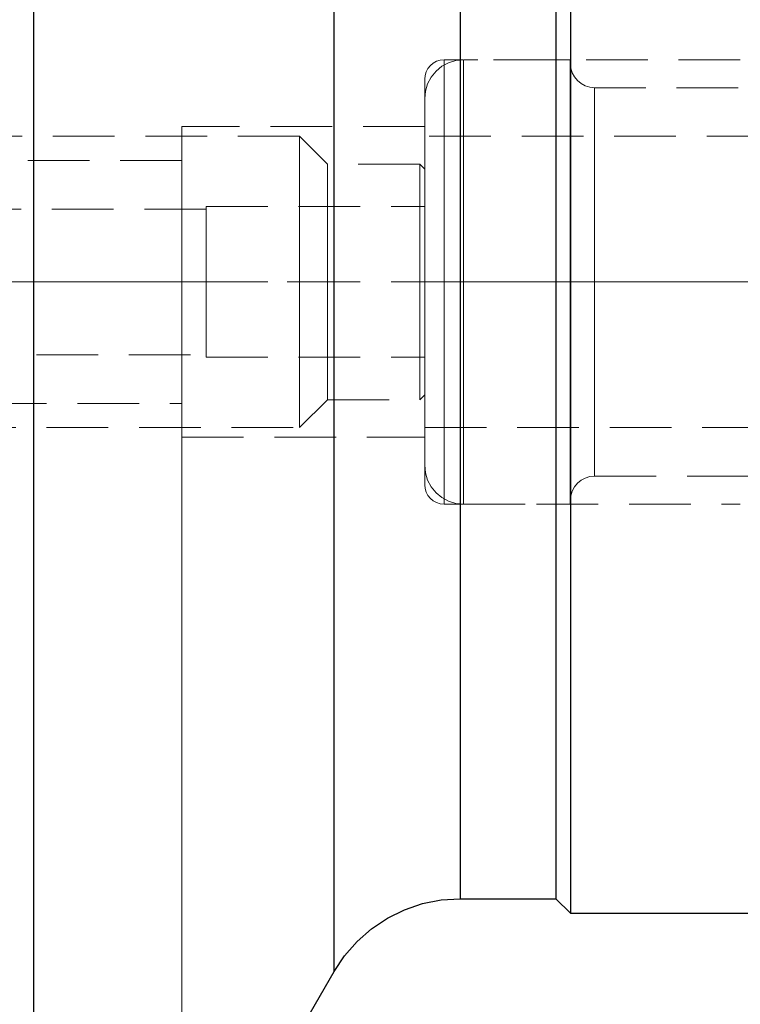
# Model space of a CAD drawing. Extents: x 13 to 827, y 18 to 576.
# Drawn here: x 462 to 504, y 305 to 363 of the extents above; entities that cross this region are included whole.
import ezdxf

# ---------------------------------------------------------------- set-up
doc = ezdxf.new("R2010")
doc.units = 0
doc.header["$MEASUREMENT"] = 0
for name, pattern in [('AI-Linetype-0', [54, 43.200001, -3.6, 3.6, -3.6]), ('AI-Linetype-10', [5.4, 3.6, -1.8]), ('AI-Linetype-11', [5.4, 3.6, -1.8]), ('AI-Linetype-12', [5.4, 3.6, -1.8]), ('AI-Linetype-13', [5.4, 3.6, -1.8]), ('AI-Linetype-14', [5.4, 3.6, -1.8]), ('AI-Linetype-149', [5.4, 3.6, -1.8]), ('AI-Linetype-15', [5.4, 3.6, -1.8]), ('AI-Linetype-150', [5.4, 3.6, -1.8]), ('AI-Linetype-154', [5.4, 3.6, -1.8]), ('AI-Linetype-155', [5.4, 3.6, -1.8]), ('AI-Linetype-156', [5.4, 3.6, -1.8]), ('AI-Linetype-16', [5.4, 3.6, -1.8]), ('AI-Linetype-17', [5.4, 3.6, -1.8]), ('AI-Linetype-18', [5.4, 3.6, -1.8]), ('AI-Linetype-19', [5.4, 3.6, -1.8]), ('AI-Linetype-211', [5.4, 3.6, -1.8]), ('AI-Linetype-212', [5.4, 3.6, -1.8]), ('AI-Linetype-213', [5.4, 3.6, -1.8]), ('AI-Linetype-214', [5.4, 3.6, -1.8]), ('AI-Linetype-215', [5.4, 3.6, -1.8]), ('AI-Linetype-216', [5.4, 3.6, -1.8]), ('AI-Linetype-217', [5.4, 3.6, -1.8]), ('AI-Linetype-218', [5.4, 3.6, -1.8]), ('AI-Linetype-221', [5.4, 3.6, -1.8]), ('AI-Linetype-222', [5.4, 3.6, -1.8]), ('AI-Linetype-235', [5.4, 3.6, -1.8]), ('AI-Linetype-236', [5.4, 3.6, -1.8]), ('AI-Linetype-237', [5.4, 3.6, -1.8]), ('AI-Linetype-238', [5.4, 3.6, -1.8]), ('AI-Linetype-239', [5.4, 3.6, -1.8]), ('AI-Linetype-240', [5.4, 3.6, -1.8]), ('AI-Linetype-243', [5.4, 3.6, -1.8]), ('AI-Linetype-244', [5.4, 3.6, -1.8]), ('AI-Linetype-276', [5.4, 3.6, -1.8]), ('AI-Linetype-28', [5.4, 3.6, -1.8]), ('AI-Linetype-284', [5.4, 3.6, -1.8]), ('AI-Linetype-29', [5.4, 3.6, -1.8]), ('AI-Linetype-3', [5.4, 3.6, -1.8]), ('AI-Linetype-30', [5.4, 3.6, -1.8]), ('AI-Linetype-31', [5.4, 3.6, -1.8]), ('AI-Linetype-32', [5.4, 3.6, -1.8]), ('AI-Linetype-320', [5.4, 3.6, -1.8]), ('AI-Linetype-321', [5.4, 3.6, -1.8]), ('AI-Linetype-322', [5.4, 3.6, -1.8]), ('AI-Linetype-323', [5.4, 3.6, -1.8]), ('AI-Linetype-33', [5.4, 3.6, -1.8]), ('AI-Linetype-332', [5.4, 3.6, -1.8]), ('AI-Linetype-333', [5.4, 3.6, -1.8]), ('AI-Linetype-334', [5.4, 3.6, -1.8]), ('AI-Linetype-335', [5.4, 3.6, -1.8]), ('AI-Linetype-34', [5.4, 3.6, -1.8]), ('AI-Linetype-35', [5.4, 3.6, -1.8]), ('AI-Linetype-4', [5.4, 3.6, -1.8]), ('AI-Linetype-44', [5.4, 3.6, -1.8]), ('AI-Linetype-45', [5.4, 3.6, -1.8]), ('AI-Linetype-46', [5.4, 3.6, -1.8]), ('AI-Linetype-47', [5.4, 3.6, -1.8]), ('AI-Linetype-48', [5.4, 3.6, -1.8]), ('AI-Linetype-5', [5.4, 3.6, -1.8]), ('AI-Linetype-56', [5.4, 3.6, -1.8]), ('AI-Linetype-6', [5.4, 3.6, -1.8]), ('AI-Linetype-9', [5.4, 3.6, -1.8])]:
    doc.linetypes.add(name, pattern=pattern)
doc.layers.add('Ebene 1', color=7, linetype='Continuous', lineweight=0)

msp = doc.modelspace()

# ---------------------------------------------------------------- linework, layer by layer
at = {"layer": 'Ebene 1', "color": 18, "linetype": 'AI-Linetype-322', "lineweight": 18, "true_color": 0x000000}
msp.add_line((503.864, 360.511), (486.573, 360.511), dxfattribs=at)
at = {"layer": 'Ebene 1', "color": 18, "linetype": 'AI-Linetype-238', "lineweight": 18, "true_color": 0x000000}
msp.add_line((493.938, 360.511), (487.707, 360.511), dxfattribs=at)
at = {"layer": 'Ebene 1', "color": 18, "linetype": 'AI-Linetype-244', "lineweight": 18, "true_color": 0x000000}
msp.add_line((509.147, 358.881), (495.355, 358.881), dxfattribs=at)
at = {"layer": 'Ebene 1', "color": 18, "linetype": 'AI-Linetype-332', "lineweight": 18, "true_color": 0x000000}
msp.add_line((485.439, 356.614), (471.266, 356.614), dxfattribs=at)
at = {"layer": 'Ebene 1', "color": 18, "linetype": 'AI-Linetype-211', "lineweight": 18, "true_color": 0x000000}
msp.add_line((478.14, 356.047), (447.172, 356.047), dxfattribs=at)
at = {"layer": 'Ebene 1', "color": 18, "linetype": 'AI-Linetype-214', "lineweight": 18, "true_color": 0x000000}
msp.add_line((479.77, 354.417), (478.14, 356.047), dxfattribs=at)
at = {"layer": 'Ebene 1', "color": 18, "linetype": 'AI-Linetype-276', "lineweight": 18, "true_color": 0x000000}
msp.add_line((521.708, 356.047), (485.44, 356.047), dxfattribs=at)
at = {"layer": 'Ebene 1', "color": 18, "linetype": 'AI-Linetype-334', "lineweight": 18, "true_color": 0x000000}
msp.add_line((471.266, 354.629), (411.171, 354.629), dxfattribs=at)
at = {"layer": 'Ebene 1', "color": 18, "linetype": 'AI-Linetype-215', "lineweight": 18, "true_color": 0x000000}
msp.add_line((485.156, 354.417), (479.77, 354.417), dxfattribs=at)
at = {"layer": 'Ebene 1', "color": 18, "linetype": 'AI-Linetype-218', "lineweight": 18, "true_color": 0x000000}
msp.add_line((485.439, 354.133), (485.156, 354.416), dxfattribs=at)
at = {"layer": 'Ebene 1', "color": 18, "linetype": 'AI-Linetype-222', "lineweight": 18, "true_color": 0x000000}
msp.add_line((472.683, 351.795), (446.572, 351.795), dxfattribs=at)
at = {"layer": 'Ebene 1', "color": 18, "linetype": 'AI-Linetype-34', "lineweight": 18, "true_color": 0x000000}
msp.add_line((472.683, 347.543), (472.683, 351.937), dxfattribs=at)
at = {"layer": 'Ebene 1', "color": 18, "linetype": 'AI-Linetype-10', "lineweight": 18, "true_color": 0x000000}
msp.add_line((472.683, 351.936), (472.683, 347.542), dxfattribs=at)
at = {"layer": 'Ebene 1', "color": 18, "linetype": 'AI-Linetype-28', "lineweight": 18, "true_color": 0x000000}
msp.add_line((472.683, 351.936), (485.439, 351.936), dxfattribs=at)
at = {"layer": 'Ebene 1', "color": 18, "linetype": 'AI-Linetype-33', "lineweight": 18, "true_color": 0x000000}
msp.add_line((472.683, 351.936), (485.439, 351.936), dxfattribs=at)
at = {"layer": 'Ebene 1', "color": 18, "linetype": 'AI-Linetype-35', "lineweight": 18, "true_color": 0x000000}
msp.add_line((485.439, 347.543), (485.439, 351.937), dxfattribs=at)
at = {"layer": 'Ebene 1', "color": 18, "linetype": 'AI-Linetype-9', "lineweight": 18, "true_color": 0x000000}
msp.add_line((485.439, 351.936), (485.439, 347.542), dxfattribs=at)
at = {"layer": 'Ebene 1', "color": 208, "linetype": 'AI-Linetype-0', "lineweight": 18, "true_color": 0x400040}
msp.add_line((581.817, 347.543), (253.28, 347.543), dxfattribs=at)
at = {"layer": 'Ebene 1', "color": 18, "linetype": 'AI-Linetype-12', "lineweight": 18, "true_color": 0x000000}
msp.add_line((472.683, 347.543), (472.683, 343.149), dxfattribs=at)
at = {"layer": 'Ebene 1', "color": 18, "linetype": 'AI-Linetype-13', "lineweight": 18, "true_color": 0x000000}
msp.add_line((472.683, 347.543), (485.439, 347.543), dxfattribs=at)
at = {"layer": 'Ebene 1', "color": 18, "linetype": 'AI-Linetype-29', "lineweight": 18, "true_color": 0x000000}
msp.add_line((472.683, 347.543), (485.439, 347.543), dxfattribs=at)
at = {"layer": 'Ebene 1', "color": 18, "linetype": 'AI-Linetype-31', "lineweight": 18, "true_color": 0x000000}
msp.add_line((472.683, 343.149), (472.683, 347.543), dxfattribs=at)
at = {"layer": 'Ebene 1', "color": 18, "linetype": 'AI-Linetype-14', "lineweight": 18, "true_color": 0x000000}
msp.add_line((485.439, 347.543), (485.439, 343.149), dxfattribs=at)
at = {"layer": 'Ebene 1', "color": 18, "linetype": 'AI-Linetype-32', "lineweight": 18, "true_color": 0x000000}
msp.add_line((485.439, 343.149), (485.439, 347.543), dxfattribs=at)
at = {"layer": 'Ebene 1', "color": 18, "linetype": 'AI-Linetype-221', "lineweight": 18, "true_color": 0x000000}
msp.add_line((446.573, 343.291), (472.684, 343.291), dxfattribs=at)
at = {"layer": 'Ebene 1', "color": 18, "linetype": 'AI-Linetype-15', "lineweight": 18, "true_color": 0x000000}
msp.add_line((472.683, 343.149), (485.439, 343.149), dxfattribs=at)
at = {"layer": 'Ebene 1', "color": 18, "linetype": 'AI-Linetype-30', "lineweight": 18, "true_color": 0x000000}
msp.add_line((472.683, 343.149), (485.439, 343.149), dxfattribs=at)
at = {"layer": 'Ebene 1', "color": 18, "linetype": 'AI-Linetype-217', "lineweight": 18, "true_color": 0x000000}
msp.add_line((485.156, 340.669), (485.439, 340.952), dxfattribs=at)
at = {"layer": 'Ebene 1', "color": 18, "linetype": 'AI-Linetype-335', "lineweight": 18, "true_color": 0x000000}
msp.add_line((411.172, 340.456), (471.267, 340.456), dxfattribs=at)
at = {"layer": 'Ebene 1', "color": 18, "linetype": 'AI-Linetype-213', "lineweight": 18, "true_color": 0x000000}
msp.add_line((478.14, 339.039), (479.77, 340.669), dxfattribs=at)
at = {"layer": 'Ebene 1', "color": 18, "linetype": 'AI-Linetype-216', "lineweight": 18, "true_color": 0x000000}
msp.add_line((479.77, 340.669), (485.156, 340.669), dxfattribs=at)
at = {"layer": 'Ebene 1', "color": 18, "linetype": 'AI-Linetype-212', "lineweight": 18, "true_color": 0x000000}
msp.add_line((447.172, 339.039), (478.139, 339.039), dxfattribs=at)
at = {"layer": 'Ebene 1', "color": 18, "linetype": 'AI-Linetype-284', "lineweight": 18, "true_color": 0x000000}
msp.add_line((485.439, 339.039), (513.203, 339.039), dxfattribs=at)
at = {"layer": 'Ebene 1', "color": 18, "linetype": 'AI-Linetype-333', "lineweight": 18, "true_color": 0x000000}
msp.add_line((471.266, 338.472), (485.439, 338.472), dxfattribs=at)
at = {"layer": 'Ebene 1', "color": 18, "linetype": 'AI-Linetype-243', "lineweight": 18, "true_color": 0x000000}
msp.add_line((495.356, 336.204), (509.148, 336.204), dxfattribs=at)
at = {"layer": 'Ebene 1', "color": 18, "linetype": 'AI-Linetype-323', "lineweight": 18, "true_color": 0x000000}
msp.add_line((486.573, 334.574), (503.864, 334.574), dxfattribs=at)
at = {"layer": 'Ebene 1', "color": 18, "linetype": 'AI-Linetype-237', "lineweight": 18, "true_color": 0x000000}
msp.add_line((487.707, 334.574), (493.938, 334.574), dxfattribs=at)
at = {"layer": 'Ebene 1', "color": 18, "linetype": 'AI-Linetype-236', "lineweight": 18, "true_color": 0x000000}
msp.add_lwpolyline([(487.707, 360.511), (487.265, 360.467), (486.839, 360.338), (486.447, 360.129), (486.103, 359.847), (485.821, 359.503), (485.612, 359.111), (485.483, 358.686), (485.439, 358.243)], dxfattribs=at)
at = {"layer": 'Ebene 1', "color": 18, "linetype": 'AI-Linetype-320', "lineweight": 18, "true_color": 0x000000}
msp.add_lwpolyline([(486.573, 360.511), (486.352, 360.489), (486.139, 360.425), (485.943, 360.32), (485.771, 360.179), (485.63, 360.007), (485.525, 359.811), (485.461, 359.598), (485.439, 359.377)], dxfattribs=at)
at = {"layer": 'Ebene 1', "color": 18, "linetype": 'AI-Linetype-149', "lineweight": 18, "true_color": 0x000000}
msp.add_lwpolyline([(486.573, 347.543), (486.573, 349.476), (486.573, 351.366), (486.573, 353.17), (486.573, 354.848), (486.573, 356.364), (486.573, 357.682), (486.573, 358.774), (486.573, 359.615), (486.573, 360.186), (486.573, 360.475), (486.573, 360.186), (486.573, 359.615), (486.573, 358.774), (486.573, 357.682), (486.573, 356.364), (486.573, 354.848), (486.573, 353.17), (486.573, 351.366), (486.573, 349.476), (486.573, 347.543), (486.573, 345.61), (486.573, 343.72), (486.573, 341.916), (486.573, 340.238), (486.573, 338.722), (486.573, 337.404), (486.573, 336.312), (486.573, 335.471), (486.573, 334.9), (486.573, 334.611), (486.573, 334.9), (486.573, 335.471), (486.573, 336.312), (486.573, 337.404), (486.573, 338.722), (486.573, 340.238), (486.573, 341.916), (486.573, 343.72), (486.573, 345.61), (486.573, 347.543)], dxfattribs=at)
at = {"layer": 'Ebene 1', "color": 18, "linetype": 'AI-Linetype-44', "lineweight": 18, "true_color": 0x000000}
msp.add_lwpolyline([(487.707, 342.887), (487.707, 344.743), (487.707, 346.662), (487.707, 348.6), (487.707, 350.514), (487.707, 352.363), (487.707, 354.103), (487.707, 355.697), (487.707, 357.109), (487.707, 358.307), (487.707, 359.265), (487.707, 359.961), (487.707, 360.38), (487.707, 360.511), (487.707, 360.353), (487.707, 359.909), (487.707, 359.189), (487.707, 358.209), (487.707, 356.99), (487.707, 355.56), (487.707, 353.951), (487.707, 352.199), (487.707, 350.343), (487.707, 348.425), (487.707, 346.487), (487.707, 344.572), (487.707, 342.724), (487.707, 340.983), (487.707, 339.389), (487.707, 337.977), (487.707, 336.779), (487.707, 335.821), (487.707, 335.125), (487.707, 334.707), (487.707, 334.575), (487.707, 334.733), (487.707, 335.177), (487.707, 335.897), (487.707, 336.878), (487.707, 338.096), (487.707, 339.526), (487.707, 341.135), (487.707, 342.887)], dxfattribs=at)
at = {"layer": 'Ebene 1', "color": 18, "linetype": 'AI-Linetype-46', "lineweight": 18, "true_color": 0x000000}
msp.add_lwpolyline([(493.938, 341.135), (493.938, 342.887), (493.938, 344.743), (493.938, 346.661), (493.938, 348.6), (493.938, 350.514), (493.938, 352.363), (493.938, 354.103), (493.938, 355.697), (493.938, 357.109), (493.938, 358.307), (493.938, 359.265), (493.938, 359.961), (493.938, 360.38), (493.938, 360.512), (493.938, 360.511), (493.938, 360.353), (493.938, 359.909), (493.938, 359.189), (493.938, 358.209), (493.938, 356.99), (493.938, 355.56), (493.938, 353.951), (493.938, 352.199), (493.938, 350.343), (493.938, 348.425), (493.938, 346.487), (493.938, 344.572), (493.938, 342.724), (493.938, 340.983), (493.938, 339.389), (493.938, 337.977), (493.938, 336.779), (493.938, 335.821), (493.938, 335.125), (493.938, 334.707), (493.938, 334.575), (493.938, 334.733), (493.938, 335.177), (493.938, 335.897), (493.938, 336.878), (493.938, 338.096), (493.938, 339.526), (493.938, 341.135)], dxfattribs=at)
at = {"layer": 'Ebene 1', "color": 18, "linetype": 'AI-Linetype-48', "lineweight": 18, "true_color": 0x000000}
msp.add_lwpolyline([(493.938, 342.963), (493.938, 344.789), (493.938, 346.676), (493.938, 348.582), (493.938, 350.465), (493.938, 352.283), (493.938, 353.995), (493.938, 355.563), (493.938, 356.952), (493.938, 358.131), (493.938, 359.073), (493.938, 359.757), (493.938, 360.169), (493.938, 360.298), (493.938, 360.143), (493.938, 359.706), (493.938, 358.998), (493.938, 358.033), (493.938, 356.835), (493.938, 355.428), (493.938, 353.846), (493.938, 352.123), (493.938, 350.297), (493.938, 348.41), (493.938, 346.504), (493.938, 344.62), (493.938, 342.802), (493.938, 341.09), (493.938, 339.522), (493.938, 338.134), (493.938, 336.955), (493.938, 336.013), (493.938, 335.329), (493.938, 334.917), (493.938, 334.787), (493.938, 334.943), (493.938, 335.379), (493.938, 336.088), (493.938, 337.052), (493.938, 338.251), (493.938, 339.657), (493.938, 341.24), (493.938, 342.963)], dxfattribs=at)
at = {"layer": 'Ebene 1', "color": 18, "linetype": 'AI-Linetype-240', "lineweight": 18, "true_color": 0x000000}
msp.add_lwpolyline([(495.356, 358.881), (495.08, 358.908), (494.814, 358.989), (494.569, 359.12), (494.354, 359.296), (494.178, 359.511), (494.047, 359.756), (493.966, 360.022), (493.939, 360.298)], dxfattribs=at)
at = {"layer": 'Ebene 1', "color": 18, "linetype": 'AI-Linetype-150', "lineweight": 18, "true_color": 0x000000}
msp.add_lwpolyline([(485.439, 345.736), (485.439, 347.543), (485.439, 349.349), (485.439, 351.113), (485.439, 352.794), (485.439, 354.351), (485.439, 355.749), (485.439, 356.955), (485.439, 357.939), (485.439, 358.681), (485.439, 359.161), (485.439, 359.369), (485.439, 359.377), (485.439, 359.299), (485.439, 358.954), (485.439, 358.342), (485.439, 357.476), (485.439, 356.378), (485.439, 355.072), (485.439, 353.59), (485.439, 351.967), (485.439, 350.239), (485.439, 348.448), (485.439, 346.637), (485.439, 344.846), (485.439, 343.119), (485.439, 341.495), (485.439, 340.013), (485.439, 338.707), (485.439, 337.609), (485.439, 336.743), (485.439, 336.131), (485.439, 335.786), (485.439, 335.708), (485.439, 335.717), (485.439, 335.924), (485.439, 336.404), (485.439, 337.146), (485.439, 338.131), (485.439, 339.336), (485.439, 340.734), (485.439, 342.291), (485.439, 343.972), (485.439, 345.736)], dxfattribs=at)
at = {"layer": 'Ebene 1', "color": 18, "linetype": 'AI-Linetype-47', "lineweight": 18, "true_color": 0x000000}
msp.add_lwpolyline([(495.356, 343.472), (495.356, 345.178), (495.356, 346.941), (495.356, 348.72), (495.356, 350.47), (495.356, 352.147), (495.356, 353.712), (495.356, 355.124), (495.356, 356.35), (495.356, 357.358), (495.356, 358.126), (495.356, 358.632), (495.356, 358.866), (495.356, 358.82), (495.356, 358.497), (495.356, 357.905), (495.356, 357.057), (495.356, 355.975), (495.356, 354.685), (495.356, 353.219), (495.356, 351.614), (495.356, 349.908), (495.356, 348.145), (495.356, 346.366), (495.356, 344.616), (495.356, 342.939), (495.356, 341.374), (495.356, 339.962), (495.356, 338.736), (495.356, 337.728), (495.356, 336.96), (495.356, 336.454), (495.356, 336.22), (495.356, 336.266), (495.356, 336.589), (495.356, 337.181), (495.356, 338.029), (495.356, 339.111), (495.356, 340.401), (495.356, 341.867), (495.356, 343.472)], dxfattribs=at)
at = {"layer": 'Ebene 1', "color": 18, "linetype": 'AI-Linetype-45', "lineweight": 18, "true_color": 0x000000}
msp.add_lwpolyline([(485.439, 343.701), (485.439, 345.353), (485.439, 347.061), (485.439, 348.782), (485.439, 350.471), (485.439, 352.084), (485.439, 353.58), (485.439, 354.919), (485.439, 356.067), (485.439, 356.994), (485.439, 357.677), (485.439, 358.097), (485.439, 358.244), (485.439, 358.113), (485.439, 357.709), (485.439, 357.042), (485.439, 356.128), (485.439, 354.992), (485.439, 353.663), (485.439, 352.176), (485.439, 350.569), (485.439, 348.883), (485.439, 347.163), (485.439, 345.452), (485.439, 343.796), (485.439, 342.237), (485.439, 340.815), (485.439, 339.567), (485.439, 338.526), (485.439, 337.719), (485.439, 337.165), (485.439, 336.881), (485.439, 336.873), (485.439, 337.141), (485.439, 337.679), (485.439, 338.472), (485.439, 339.5), (485.439, 340.736), (485.439, 342.149), (485.439, 343.701)], dxfattribs=at)
at = {"layer": 'Ebene 1', "color": 18, "linetype": 'AI-Linetype-154', "lineweight": 18, "true_color": 0x000000}
msp.add_lwpolyline([(471.266, 345.923), (471.266, 347.543), (471.266, 349.162), (471.266, 350.73), (471.266, 352.195), (471.266, 353.511), (471.266, 354.635), (471.266, 355.53), (471.266, 356.17), (471.266, 356.531), (471.266, 356.614), (471.266, 356.604), (471.266, 356.386), (471.266, 355.884), (471.266, 355.113), (471.266, 354.099), (471.266, 352.874), (471.266, 351.478), (471.266, 349.956), (471.266, 348.356), (471.266, 346.73), (471.266, 345.129), (471.266, 343.607), (471.266, 342.211), (471.266, 340.986), (471.266, 339.972), (471.266, 339.202), (471.266, 338.699), (471.266, 338.481), (471.266, 338.472), (471.266, 338.554), (471.266, 338.916), (471.266, 339.555), (471.266, 340.451), (471.266, 341.575), (471.266, 342.89), (471.266, 344.355), (471.266, 345.923)], dxfattribs=at)
at = {"layer": 'Ebene 1', "color": 18, "linetype": 'AI-Linetype-155', "lineweight": 18, "true_color": 0x000000}
msp.add_lwpolyline([(485.439, 347.543), (485.439, 349.163), (485.439, 350.73), (485.439, 352.195), (485.439, 353.511), (485.439, 354.635), (485.439, 355.531), (485.439, 356.17), (485.439, 356.532), (485.439, 356.605), (485.439, 356.386), (485.439, 355.884), (485.439, 355.113), (485.439, 354.099), (485.439, 352.875), (485.439, 351.479), (485.439, 349.956), (485.439, 348.356), (485.439, 346.73), (485.439, 345.13), (485.439, 343.607), (485.439, 342.211), (485.439, 340.987), (485.439, 339.973), (485.439, 339.202), (485.439, 338.7), (485.439, 338.481), (485.439, 338.554), (485.439, 338.916), (485.439, 339.555), (485.439, 340.451), (485.439, 341.575), (485.439, 342.891), (485.439, 344.356), (485.439, 345.923), (485.439, 347.543)], dxfattribs=at)
at = {"layer": 'Ebene 1', "color": 18, "linetype": 'AI-Linetype-3', "lineweight": 18, "true_color": 0x000000}
msp.add_lwpolyline([(478.14, 339.522), (478.14, 340.178), (478.14, 341.085), (478.14, 342.211), (478.14, 343.519), (478.14, 344.965), (478.14, 346.497), (478.14, 348.066), (478.14, 349.617), (478.14, 351.097), (478.14, 352.456), (478.14, 353.648), (478.14, 354.631), (478.14, 355.374), (478.14, 355.85), (478.14, 356.042), (478.14, 356.046), (478.14, 355.946), (478.14, 355.563), (478.14, 354.907), (478.14, 354), (478.14, 352.874), (478.14, 351.566), (478.14, 350.121), (478.14, 348.588), (478.14, 347.019), (478.14, 345.468), (478.14, 343.988), (478.14, 342.629), (478.14, 341.437), (478.14, 340.454), (478.14, 339.711), (478.14, 339.236), (478.14, 339.043), (478.14, 339.039), (478.14, 339.139), (478.14, 339.522)], dxfattribs=at)
at = {"layer": 'Ebene 1', "color": 18, "linetype": 'AI-Linetype-56', "lineweight": 18, "true_color": 0x000000}
msp.add_lwpolyline([(485.439, 350.596), (485.439, 352.002), (485.439, 353.257), (485.439, 354.317), (485.439, 355.146), (485.439, 355.717), (485.439, 356.009), (485.439, 356.012), (485.439, 355.728), (485.439, 355.164), (485.439, 354.341), (485.439, 353.287), (485.439, 352.037), (485.439, 350.633), (485.439, 349.125), (485.439, 347.563), (485.439, 346), (485.439, 344.49), (485.439, 343.083), (485.439, 341.829), (485.439, 340.769), (485.439, 339.939), (485.439, 339.369), (485.439, 339.077), (485.439, 339.073), (485.439, 339.358), (485.439, 339.921), (485.439, 340.744), (485.439, 341.799), (485.439, 343.049), (485.439, 344.452), (485.439, 345.96), (485.439, 347.523), (485.439, 349.086), (485.439, 350.596)], dxfattribs=at)
at = {"layer": 'Ebene 1', "color": 18, "linetype": 'AI-Linetype-156', "lineweight": 18, "true_color": 0x000000}
msp.add_lwpolyline([(471.266, 347.543), (471.266, 348.97), (471.266, 350.338), (471.266, 351.591), (471.266, 352.679), (471.266, 353.557), (471.266, 354.188), (471.266, 354.548), (471.266, 354.621), (471.266, 354.403), (471.266, 353.905), (471.266, 353.147), (471.266, 352.159), (471.266, 350.982), (471.266, 349.664), (471.266, 348.26), (471.266, 346.826), (471.266, 345.422), (471.266, 344.104), (471.266, 342.927), (471.266, 341.939), (471.266, 341.181), (471.266, 340.683), (471.266, 340.465), (471.266, 340.538), (471.266, 340.897), (471.266, 341.529), (471.266, 342.407), (471.266, 343.495), (471.266, 344.748), (471.266, 346.116), (471.266, 347.543)], dxfattribs=at)
at = {"layer": 'Ebene 1', "color": 18, "linetype": 'AI-Linetype-4', "lineweight": 18, "true_color": 0x000000}
msp.add_lwpolyline([(479.77, 341.02), (479.77, 341.59), (479.77, 342.404), (479.77, 343.428), (479.77, 344.62), (479.77, 345.933), (479.77, 347.311), (479.77, 348.699), (479.77, 350.039), (479.77, 351.277), (479.77, 352.363), (479.77, 353.251), (479.77, 353.905), (479.77, 354.299), (479.77, 354.417), (479.77, 354.416), (479.77, 354.252), (479.77, 353.813), (479.77, 353.118), (479.77, 352.194), (479.77, 351.08), (479.77, 349.821), (479.77, 348.469), (479.77, 347.079), (479.77, 345.708), (479.77, 344.412), (479.77, 343.244), (479.77, 342.253), (479.77, 341.477), (479.77, 340.951), (479.77, 340.694), (479.77, 340.669), (479.77, 340.717), (479.77, 341.02)], dxfattribs=at)
at = {"layer": 'Ebene 1', "color": 18, "linetype": 'AI-Linetype-5', "lineweight": 18, "true_color": 0x000000}
msp.add_lwpolyline([(485.156, 341.02), (485.156, 341.59), (485.156, 342.404), (485.156, 343.428), (485.156, 344.62), (485.156, 345.933), (485.156, 347.311), (485.156, 348.699), (485.156, 350.039), (485.156, 351.277), (485.156, 352.363), (485.156, 353.251), (485.156, 353.905), (485.156, 354.299), (485.156, 354.417), (485.156, 354.416), (485.156, 354.252), (485.156, 353.813), (485.156, 353.118), (485.156, 352.194), (485.156, 351.08), (485.156, 349.821), (485.156, 348.469), (485.156, 347.079), (485.156, 345.708), (485.156, 344.412), (485.156, 343.244), (485.156, 342.253), (485.156, 341.477), (485.156, 340.951), (485.156, 340.694), (485.156, 340.669), (485.156, 340.717), (485.156, 341.02)], dxfattribs=at)
at = {"layer": 'Ebene 1', "color": 18, "linetype": 'AI-Linetype-6', "lineweight": 18, "true_color": 0x000000}
msp.add_lwpolyline([(485.439, 341.835), (485.439, 342.645), (485.439, 343.669), (485.439, 344.862), (485.439, 346.172), (485.439, 347.543), (485.439, 348.913), (485.439, 350.223), (485.439, 351.416), (485.439, 352.44), (485.439, 353.25), (485.439, 353.811), (485.439, 354.097), (485.439, 353.811), (485.439, 353.25), (485.439, 352.44), (485.439, 351.416), (485.439, 350.223), (485.439, 348.913), (485.439, 347.543), (485.439, 346.172), (485.439, 344.862), (485.439, 343.669), (485.439, 342.645), (485.439, 341.835), (485.439, 341.275), (485.439, 340.988), (485.439, 341.275), (485.439, 341.835)], dxfattribs=at)
at = {"layer": 'Ebene 1', "color": 18, "linetype": 'AI-Linetype-11', "lineweight": 18, "true_color": 0x000000}
msp.add_lwpolyline([(472.683, 351.225), (472.683, 351.65), (472.683, 351.795), (472.683, 351.65), (472.683, 351.225), (472.683, 350.549), (472.683, 349.669), (472.683, 348.643), (472.683, 347.543), (472.683, 346.442), (472.683, 345.417), (472.683, 344.536), (472.683, 343.86), (472.683, 343.436), (472.683, 343.291), (472.683, 343.436), (472.683, 343.86), (472.683, 344.536), (472.683, 345.417), (472.683, 346.442), (472.683, 347.543), (472.683, 348.643), (472.683, 349.669), (472.683, 350.549), (472.683, 351.225)], dxfattribs=at)
at = {"layer": 'Ebene 1', "color": 18, "linetype": 'AI-Linetype-235', "lineweight": 18, "true_color": 0x000000}
msp.add_lwpolyline([(485.439, 336.842), (485.483, 336.4), (485.612, 335.974), (485.821, 335.582), (486.103, 335.238), (486.447, 334.956), (486.839, 334.747), (487.264, 334.618), (487.707, 334.574)], dxfattribs=at)
at = {"layer": 'Ebene 1', "color": 18, "linetype": 'AI-Linetype-321', "lineweight": 18, "true_color": 0x000000}
msp.add_lwpolyline([(485.439, 335.708), (485.461, 335.487), (485.525, 335.274), (485.63, 335.078), (485.771, 334.906), (485.943, 334.765), (486.139, 334.66), (486.352, 334.596), (486.573, 334.574)], dxfattribs=at)
at = {"layer": 'Ebene 1', "color": 18, "linetype": 'AI-Linetype-239', "lineweight": 18, "true_color": 0x000000}
msp.add_lwpolyline([(493.938, 334.787), (493.965, 335.064), (494.046, 335.329), (494.177, 335.574), (494.353, 335.789), (494.568, 335.965), (494.813, 336.096), (495.079, 336.177), (495.355, 336.204)], dxfattribs=at)
at = {"layer": 'Ebene 1', "color": 18, "lineweight": 25, "true_color": 0x000000}
for points, knots in [([(462.597, 418.196), (462.597, 418.196), (462.597, 418.189), (462.597, 418.189), (462.597, 418.189), (462.597, 417.986), (462.597, 417.986), (462.597, 417.986), (462.597, 417.506), (462.597, 417.506), (462.597, 417.506), (462.597, 416.752), (462.597, 416.752), (462.597, 416.752), (462.597, 415.726), (462.597, 415.726), (462.597, 415.726), (462.597, 414.433), (462.597, 414.433), (462.597, 414.433), (462.597, 412.878), (462.597, 412.878), (462.597, 412.878), (462.597, 411.066), (462.597, 411.066), (462.597, 411.066), (462.597, 409.005), (462.597, 409.005), (462.597, 409.005), (462.597, 406.702), (462.597, 406.702), (462.597, 406.702), (462.597, 404.168), (462.597, 404.168), (462.597, 404.168), (462.597, 401.411), (462.597, 401.411), (462.597, 401.411), (462.597, 398.443), (462.597, 398.443), (462.597, 398.443), (462.597, 395.276), (462.597, 395.276), (462.597, 395.276), (462.597, 391.921), (462.597, 391.921), (462.597, 391.921), (462.597, 388.391), (462.597, 388.391), (462.597, 388.391), (462.597, 384.702), (462.597, 384.702), (462.597, 384.702), (462.597, 380.867), (462.597, 380.867), (462.597, 380.867), (462.597, 376.901), (462.597, 376.901), (462.597, 376.901), (462.597, 372.82), (462.597, 372.82), (462.597, 372.82), (462.597, 368.64), (462.597, 368.64), (462.597, 368.64), (462.597, 364.377), (462.597, 364.377), (462.597, 364.377), (462.597, 360.048), (462.597, 360.048), (462.597, 360.048), (462.597, 355.669), (462.597, 355.669), (462.597, 355.669), (462.597, 351.259), (462.597, 351.259), (462.597, 351.259), (462.597, 346.835), (462.597, 346.835), (462.597, 346.835), (462.597, 342.413), (462.597, 342.413), (462.597, 342.413), (462.597, 338.011), (462.597, 338.011), (462.597, 338.011), (462.597, 333.647), (462.597, 333.647), (462.597, 333.647), (462.597, 329.337), (462.597, 329.337), (462.597, 329.337), (462.597, 325.099), (462.597, 325.099), (462.597, 325.099), (462.597, 320.948), (462.597, 320.948), (462.597, 320.948), (462.597, 316.902), (462.597, 316.902), (462.597, 316.902), (462.597, 312.977), (462.597, 312.977), (462.597, 312.977), (462.597, 309.187), (462.597, 309.187), (462.597, 309.187), (462.597, 305.547), (462.597, 305.547), (462.597, 305.547), (462.597, 302.072), (462.597, 302.072), (462.597, 302.072), (462.597, 298.776), (462.597, 298.776), (462.597, 298.776), (462.597, 295.67), (462.597, 295.67), (462.597, 295.67), (462.597, 292.769), (462.597, 292.769), (462.597, 292.769), (462.597, 290.082), (462.597, 290.082), (462.597, 290.082), (462.597, 287.621), (462.597, 287.621), (462.597, 287.621), (462.597, 285.395), (462.597, 285.395), (462.597, 285.395), (462.597, 283.413), (462.597, 283.413), (462.597, 283.413), (462.597, 281.682), (462.597, 281.682), (462.597, 281.682), (462.597, 280.21), (462.597, 280.21), (462.597, 280.21), (462.597, 279.002), (462.597, 279.002), (462.597, 279.002), (462.597, 278.063), (462.597, 278.063), (462.597, 278.063), (462.597, 277.396), (462.597, 277.396), (462.597, 277.396), (462.597, 277.005), (462.597, 277.005), (462.597, 277.005), (462.597, 276.889), (462.597, 276.889)], [0, 0, 0, 0, 1, 1, 1, 2, 2, 2, 3, 3, 3, 4, 4, 4, 5, 5, 5, 6, 6, 6, 7, 7, 7, 8, 8, 8, 9, 9, 9, 10, 10, 10, 11, 11, 11, 12, 12, 12, 13, 13, 13, 14, 14, 14, 15, 15, 15, 16, 16, 16, 17, 17, 17, 18, 18, 18, 19, 19, 19, 20, 20, 20, 21, 21, 21, 22, 22, 22, 23, 23, 23, 24, 24, 24, 25, 25, 25, 26, 26, 26, 27, 27, 27, 28, 28, 28, 29, 29, 29, 30, 30, 30, 31, 31, 31, 32, 32, 32, 33, 33, 33, 34, 34, 34, 35, 35, 35, 36, 36, 36, 37, 37, 37, 38, 38, 38, 39, 39, 39, 40, 40, 40, 41, 41, 41, 42, 42, 42, 43, 43, 43, 44, 44, 44, 45, 45, 45, 46, 46, 46, 47, 47, 47, 48, 48, 48, 49, 49, 49, 50, 50, 50, 51, 51, 51, 51]), ([(480.15, 307.291), (480.15, 307.291), (480.15, 307.432), (480.15, 307.432), (480.15, 307.432), (480.15, 307.854), (480.15, 307.854), (480.15, 307.854), (480.15, 308.555), (480.15, 308.555), (480.15, 308.555), (480.15, 309.53), (480.15, 309.53), (480.15, 309.53), (480.15, 310.771), (480.15, 310.771), (480.15, 310.771), (480.15, 312.27), (480.15, 312.27), (480.15, 312.27), (480.15, 314.016), (480.15, 314.016), (480.15, 314.016), (480.15, 315.998), (480.15, 315.998), (480.15, 315.998), (480.15, 318.2), (480.15, 318.2), (480.15, 318.2), (480.15, 320.609), (480.15, 320.609), (480.15, 320.609), (480.15, 323.206), (480.15, 323.206), (480.15, 323.206), (480.15, 325.975), (480.15, 325.975), (480.15, 325.975), (480.15, 328.894), (480.15, 328.894), (480.15, 328.894), (480.15, 331.944), (480.15, 331.944), (480.15, 331.944), (480.15, 335.104), (480.15, 335.104), (480.15, 335.104), (480.15, 338.351), (480.15, 338.351), (480.15, 338.351), (480.15, 341.663), (480.15, 341.663), (480.15, 341.663), (480.15, 345.015), (480.15, 345.015), (480.15, 345.015), (480.15, 348.386), (480.15, 348.386), (480.15, 348.386), (480.15, 351.75), (480.15, 351.75), (480.15, 351.75), (480.15, 355.085), (480.15, 355.085), (480.15, 355.085), (480.15, 358.367), (480.15, 358.367), (480.15, 358.367), (480.15, 361.573), (480.15, 361.573), (480.15, 361.573), (480.15, 364.681), (480.15, 364.681), (480.15, 364.681), (480.15, 367.669), (480.15, 367.669), (480.15, 367.669), (480.15, 370.515), (480.15, 370.515), (480.15, 370.515), (480.15, 373.2), (480.15, 373.2), (480.15, 373.2), (480.15, 375.706), (480.15, 375.706), (480.15, 375.706), (480.15, 378.013), (480.15, 378.013), (480.15, 378.013), (480.15, 380.107), (480.15, 380.107), (480.15, 380.107), (480.15, 381.973), (480.15, 381.973), (480.15, 381.973), (480.15, 383.597), (480.15, 383.597), (480.15, 383.597), (480.15, 384.968), (480.15, 384.968), (480.15, 384.968), (480.15, 386.077), (480.15, 386.077), (480.15, 386.077), (480.15, 386.915), (480.15, 386.915), (480.15, 386.915), (480.15, 387.477), (480.15, 387.477), (480.15, 387.477), (480.15, 387.759), (480.15, 387.759), (480.15, 387.759), (480.15, 387.795), (480.15, 387.795)], [0, 0, 0, 0, 1, 1, 1, 2, 2, 2, 3, 3, 3, 4, 4, 4, 5, 5, 5, 6, 6, 6, 7, 7, 7, 8, 8, 8, 9, 9, 9, 10, 10, 10, 11, 11, 11, 12, 12, 12, 13, 13, 13, 14, 14, 14, 15, 15, 15, 16, 16, 16, 17, 17, 17, 18, 18, 18, 19, 19, 19, 20, 20, 20, 21, 21, 21, 22, 22, 22, 23, 23, 23, 24, 24, 24, 25, 25, 25, 26, 26, 26, 27, 27, 27, 28, 28, 28, 29, 29, 29, 30, 30, 30, 31, 31, 31, 32, 32, 32, 33, 33, 33, 34, 34, 34, 35, 35, 35, 36, 36, 36, 37, 37, 37, 38, 38, 38, 38]), ([(493.943, 384.393), (493.943, 384.393), (493.943, 384.253), (493.943, 384.253), (493.943, 384.253), (493.943, 383.833), (493.943, 383.833), (493.943, 383.833), (493.943, 383.137), (493.943, 383.137), (493.943, 383.137), (493.943, 382.171), (493.943, 382.171), (493.943, 382.171), (493.943, 380.941), (493.943, 380.941), (493.943, 380.941), (493.943, 379.456), (493.943, 379.456), (493.943, 379.456), (493.943, 377.729), (493.943, 377.729), (493.943, 377.729), (493.943, 375.772), (493.943, 375.772), (493.943, 375.772), (493.943, 373.6), (493.943, 373.6), (493.943, 373.6), (493.943, 371.23), (493.943, 371.23), (493.943, 371.23), (493.943, 368.679), (493.943, 368.679), (493.943, 368.679), (493.943, 365.968), (493.943, 365.968), (493.943, 365.968), (493.943, 363.116), (493.943, 363.116), (493.943, 363.116), (493.943, 360.146), (493.943, 360.146), (493.943, 360.146), (493.943, 357.08), (493.943, 357.08), (493.943, 357.08), (493.943, 353.942), (493.943, 353.942), (493.943, 353.942), (493.943, 350.754), (493.943, 350.754), (493.943, 350.754), (493.943, 347.543), (493.943, 347.543), (493.943, 347.543), (493.943, 344.331), (493.943, 344.331), (493.943, 344.331), (493.943, 341.144), (493.943, 341.144), (493.943, 341.144), (493.943, 338.005), (493.943, 338.005), (493.943, 338.005), (493.943, 334.939), (493.943, 334.939), (493.943, 334.939), (493.943, 331.969), (493.943, 331.969), (493.943, 331.969), (493.943, 329.117), (493.943, 329.117), (493.943, 329.117), (493.943, 326.406), (493.943, 326.406), (493.943, 326.406), (493.943, 323.856), (493.943, 323.856), (493.943, 323.856), (493.943, 321.486), (493.943, 321.486), (493.943, 321.486), (493.943, 319.314), (493.943, 319.314), (493.943, 319.314), (493.943, 317.357), (493.943, 317.357), (493.943, 317.357), (493.943, 315.629), (493.943, 315.629), (493.943, 315.629), (493.943, 314.145), (493.943, 314.145), (493.943, 314.145), (493.943, 312.915), (493.943, 312.915), (493.943, 312.915), (493.943, 311.948), (493.943, 311.948), (493.943, 311.948), (493.943, 311.252), (493.943, 311.252), (493.943, 311.252), (493.943, 310.833), (493.943, 310.833), (493.943, 310.833), (493.943, 310.692), (493.943, 310.692)], [0, 0, 0, 0, 1, 1, 1, 2, 2, 2, 3, 3, 3, 4, 4, 4, 5, 5, 5, 6, 6, 6, 7, 7, 7, 8, 8, 8, 9, 9, 9, 10, 10, 10, 11, 11, 11, 12, 12, 12, 13, 13, 13, 14, 14, 14, 15, 15, 15, 16, 16, 16, 17, 17, 17, 18, 18, 18, 19, 19, 19, 20, 20, 20, 21, 21, 21, 22, 22, 22, 23, 23, 23, 24, 24, 24, 25, 25, 25, 26, 26, 26, 27, 27, 27, 28, 28, 28, 29, 29, 29, 30, 30, 30, 31, 31, 31, 32, 32, 32, 33, 33, 33, 34, 34, 34, 35, 35, 35, 36, 36, 36, 36]), ([(487.514, 383.543), (487.514, 383.543), (487.514, 383.402), (487.514, 383.402), (487.514, 383.402), (487.514, 382.98), (487.514, 382.98), (487.514, 382.98), (487.514, 382.281), (487.514, 382.281), (487.514, 382.281), (487.514, 381.311), (487.514, 381.311), (487.514, 381.311), (487.514, 380.076), (487.514, 380.076), (487.514, 380.076), (487.514, 378.586), (487.514, 378.586), (487.514, 378.586), (487.514, 376.853), (487.514, 376.853), (487.514, 376.853), (487.514, 374.891), (487.514, 374.891), (487.514, 374.891), (487.514, 372.715), (487.514, 372.715), (487.514, 372.715), (487.514, 370.342), (487.514, 370.342), (487.514, 370.342), (487.514, 367.791), (487.514, 367.791), (487.514, 367.791), (487.514, 365.081), (487.514, 365.081), (487.514, 365.081), (487.514, 362.234), (487.514, 362.234), (487.514, 362.234), (487.514, 359.272), (487.514, 359.272), (487.514, 359.272), (487.514, 356.218), (487.514, 356.218), (487.514, 356.218), (487.514, 353.096), (487.514, 353.096), (487.514, 353.096), (487.514, 349.93), (487.514, 349.93), (487.514, 349.93), (487.514, 346.746), (487.514, 346.746), (487.514, 346.746), (487.514, 343.569), (487.514, 343.569), (487.514, 343.569), (487.514, 340.422), (487.514, 340.422), (487.514, 340.422), (487.514, 337.331), (487.514, 337.331), (487.514, 337.331), (487.514, 334.32), (487.514, 334.32), (487.514, 334.32), (487.514, 331.412), (487.514, 331.412), (487.514, 331.412), (487.514, 328.631), (487.514, 328.631), (487.514, 328.631), (487.514, 325.998), (487.514, 325.998), (487.514, 325.998), (487.514, 323.533), (487.514, 323.533), (487.514, 323.533), (487.514, 321.256), (487.514, 321.256), (487.514, 321.256), (487.514, 319.185), (487.514, 319.185), (487.514, 319.185), (487.514, 317.336), (487.514, 317.336), (487.514, 317.336), (487.514, 315.723), (487.514, 315.723), (487.514, 315.723), (487.514, 314.36), (487.514, 314.36), (487.514, 314.36), (487.514, 313.256), (487.514, 313.256), (487.514, 313.256), (487.514, 312.42), (487.514, 312.42), (487.514, 312.42), (487.514, 311.859), (487.514, 311.859), (487.514, 311.859), (487.514, 311.578), (487.514, 311.578), (487.514, 311.578), (487.514, 311.543), (487.514, 311.543)], [0, 0, 0, 0, 1, 1, 1, 2, 2, 2, 3, 3, 3, 4, 4, 4, 5, 5, 5, 6, 6, 6, 7, 7, 7, 8, 8, 8, 9, 9, 9, 10, 10, 10, 11, 11, 11, 12, 12, 12, 13, 13, 13, 14, 14, 14, 15, 15, 15, 16, 16, 16, 17, 17, 17, 18, 18, 18, 19, 19, 19, 20, 20, 20, 21, 21, 21, 22, 22, 22, 23, 23, 23, 24, 24, 24, 25, 25, 25, 26, 26, 26, 27, 27, 27, 28, 28, 28, 29, 29, 29, 30, 30, 30, 31, 31, 31, 32, 32, 32, 33, 33, 33, 34, 34, 34, 35, 35, 35, 36, 36, 36, 36]), ([(493.093, 383.543), (493.093, 383.543), (493.093, 383.402), (493.093, 383.402), (493.093, 383.402), (493.093, 382.98), (493.093, 382.98), (493.093, 382.98), (493.093, 382.281), (493.093, 382.281), (493.093, 382.281), (493.093, 381.311), (493.093, 381.311), (493.093, 381.311), (493.093, 380.076), (493.093, 380.076), (493.093, 380.076), (493.093, 378.586), (493.093, 378.586), (493.093, 378.586), (493.093, 376.853), (493.093, 376.853), (493.093, 376.853), (493.093, 374.891), (493.093, 374.891), (493.093, 374.891), (493.093, 372.715), (493.093, 372.715), (493.093, 372.715), (493.093, 370.342), (493.093, 370.342), (493.093, 370.342), (493.093, 367.791), (493.093, 367.791), (493.093, 367.791), (493.093, 365.081), (493.093, 365.081), (493.093, 365.081), (493.093, 362.234), (493.093, 362.234), (493.093, 362.234), (493.093, 359.272), (493.093, 359.272), (493.093, 359.272), (493.093, 356.218), (493.093, 356.218), (493.093, 356.218), (493.093, 353.096), (493.093, 353.096), (493.093, 353.096), (493.093, 349.93), (493.093, 349.93), (493.093, 349.93), (493.093, 346.746), (493.093, 346.746), (493.093, 346.746), (493.093, 343.569), (493.093, 343.569), (493.093, 343.569), (493.093, 340.422), (493.093, 340.422), (493.093, 340.422), (493.093, 337.331), (493.093, 337.331), (493.093, 337.331), (493.093, 334.32), (493.093, 334.32), (493.093, 334.32), (493.093, 331.412), (493.093, 331.412), (493.093, 331.412), (493.093, 328.631), (493.093, 328.631), (493.093, 328.631), (493.093, 325.998), (493.093, 325.998), (493.093, 325.998), (493.093, 323.533), (493.093, 323.533), (493.093, 323.533), (493.093, 321.256), (493.093, 321.256), (493.093, 321.256), (493.093, 319.185), (493.093, 319.185), (493.093, 319.185), (493.093, 317.336), (493.093, 317.336), (493.093, 317.336), (493.093, 315.723), (493.093, 315.723), (493.093, 315.723), (493.093, 314.36), (493.093, 314.36), (493.093, 314.36), (493.093, 313.256), (493.093, 313.256), (493.093, 313.256), (493.093, 312.42), (493.093, 312.42), (493.093, 312.42), (493.093, 311.859), (493.093, 311.859), (493.093, 311.859), (493.093, 311.578), (493.093, 311.578), (493.093, 311.578), (493.093, 311.543), (493.093, 311.543)], [0, 0, 0, 0, 1, 1, 1, 2, 2, 2, 3, 3, 3, 4, 4, 4, 5, 5, 5, 6, 6, 6, 7, 7, 7, 8, 8, 8, 9, 9, 9, 10, 10, 10, 11, 11, 11, 12, 12, 12, 13, 13, 13, 14, 14, 14, 15, 15, 15, 16, 16, 16, 17, 17, 17, 18, 18, 18, 19, 19, 19, 20, 20, 20, 21, 21, 21, 22, 22, 22, 23, 23, 23, 24, 24, 24, 25, 25, 25, 26, 26, 26, 27, 27, 27, 28, 28, 28, 29, 29, 29, 30, 30, 30, 31, 31, 31, 32, 32, 32, 33, 33, 33, 34, 34, 34, 35, 35, 35, 36, 36, 36, 36]), ([(480.15, 307.291), (480.15, 307.291), (480.768, 308.216), (480.768, 308.216), (480.768, 308.216), (481.501, 309.052), (481.501, 309.052), (481.501, 309.052), (482.337, 309.785), (482.337, 309.785), (482.337, 309.785), (483.262, 310.403), (483.262, 310.403), (483.262, 310.403), (484.26, 310.895), (484.26, 310.895), (484.26, 310.895), (485.313, 311.253), (485.313, 311.253), (485.313, 311.253), (486.404, 311.47), (486.404, 311.47), (486.404, 311.47), (487.514, 311.543), (487.514, 311.543)], [0, 0, 0, 0, 1, 1, 1, 2, 2, 2, 3, 3, 3, 4, 4, 4, 5, 5, 5, 6, 6, 6, 7, 7, 7, 8, 8, 8, 8])]:
    msp.add_open_spline(points, degree=3, knots=knots, dxfattribs=at)
at = {"layer": 'Ebene 1', "color": 18, "linetype": 'AI-Linetype-18', "lineweight": 18, "true_color": 0x000000}
msp.add_open_spline([(472.683, 351.936), (472.683, 351.936), (472.683, 351.936), (472.683, 351.936)], degree=3, dxfattribs=at)
at = {"layer": 'Ebene 1', "color": 18, "linetype": 'AI-Linetype-19', "lineweight": 18, "true_color": 0x000000}
msp.add_open_spline([(485.439, 351.936), (485.439, 351.936), (485.439, 351.936), (485.439, 351.936)], degree=3, dxfattribs=at)
at = {"layer": 'Ebene 1', "color": 18, "linetype": 'AI-Linetype-16', "lineweight": 18, "true_color": 0x000000}
msp.add_open_spline([(472.683, 343.149), (472.683, 343.149), (472.683, 343.149), (472.683, 343.149)], degree=3, dxfattribs=at)
at = {"layer": 'Ebene 1', "color": 18, "linetype": 'AI-Linetype-17', "lineweight": 18, "true_color": 0x000000}
msp.add_open_spline([(485.439, 343.149), (485.439, 343.149), (485.439, 343.149), (485.439, 343.149)], degree=3, dxfattribs=at)
at = {"layer": 'Ebene 1', "color": 208, "lineweight": 18, "true_color": 0x400040}
msp.add_open_spline([(471.266, 338.472), (471.266, 338.472), (471.266, 279.05), (471.266, 279.05)], degree=3, dxfattribs=at)
at = {"layer": 'Ebene 1', "color": 18, "lineweight": 25, "true_color": 0x000000}
for points in [[(487.514, 311.543), (487.514, 311.543), (493.093, 311.543), (493.093, 311.543)], [(493.093, 311.543), (493.093, 311.543), (493.943, 310.692), (493.943, 310.692)], [(493.943, 310.692), (493.943, 310.692), (511.518, 310.692), (511.518, 310.692)], [(462.597, 276.889), (462.597, 276.889), (480.15, 307.291), (480.15, 307.291)]]:
    msp.add_open_spline(points, degree=3, dxfattribs=at)

doc.saveas('drawing.dxf')
